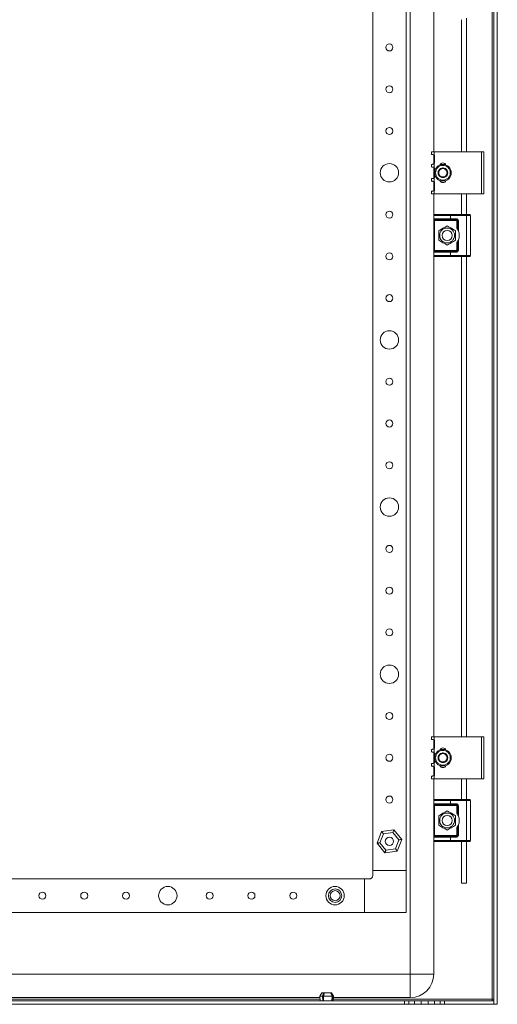
# Model space of a CAD drawing. Units: millimetres. Extents: x 1061 to 6107, y 654 to 4363.
# Drawn here: x 4573 to 4859, y 1022 to 1611 of the extents above; entities that cross this region are included whole.
import ezdxf

# ---------------------------------------------------------------- set-up
doc = ezdxf.new("R2010")
doc.units = ezdxf.units.MM

msp = doc.modelspace()

# ---------------------------------------------------------------- linework, layer by layer
at = {"color": 7, "linetype": 'Continuous', "lineweight": 15}
for p, q in [((4856.673, 1021.751), (4856.673, 2416.751)), ((4858.673, 2416.751), (4858.673, 1021.751)), ((4855.673, 2413.751), (4855.673, 1024.751)), ((4806.673, 1039.751), (4806.673, 2398.751)), ((4784.173, 2336.751), (4784.173, 1101.751)), ((4804.173, 2336.751), (4804.173, 1101.751)), ((4820.673, 1906.751), (4820.673, 1531.751)), ((4837.173, 1610.86), (4837.173, 1531.751)), ((4840.173, 1531.751), (4840.173, 1611.676)), ((4819.373, 1531.751), (4819.373, 1530.251)), ((4819.373, 1531.751), (4820.873, 1531.751)), ((4820.873, 1529.978), (4820.873, 1531.751)), ((4820.873, 1531.751), (4849.173, 1531.751)), ((4849.173, 1531.751), (4849.173, 1506.751)), ((4850.673, 1531.751), (4849.173, 1531.751)), ((4850.673, 1506.751), (4850.673, 1531.751)), ((4820.673, 1530.064), (4820.673, 1524.437)), ((4821.073, 1524.925), (4821.073, 1529.578)), ((4819.373, 1524.251), (4819.373, 1522.751)), ((4820.673, 1522.564), (4820.673, 1515.937)), ((4820.873, 1522.478), (4820.873, 1524.525)), ((4821.073, 1516.425), (4821.073, 1522.078)), ((4819.373, 1515.751), (4819.373, 1514.251)), ((4820.673, 1514.064), (4820.673, 1508.437)), ((4820.873, 1513.978), (4820.873, 1516.025)), ((4819.373, 1508.251), (4819.373, 1506.751)), ((4820.873, 1506.751), (4820.873, 1508.525)), ((4821.073, 1508.925), (4821.073, 1513.578)), ((4819.373, 1506.751), (4820.873, 1506.751)), ((4820.673, 1506.751), (4820.673, 1493.751)), ((4849.173, 1506.751), (4820.873, 1506.751)), ((4837.173, 1506.751), (4837.173, 1494.251)), ((4840.173, 1494.251), (4840.173, 1506.751)), ((4849.173, 1506.751), (4850.673, 1506.751)), ((4820.673, 1493.751), (4830.673, 1493.751)), ((4820.673, 1491.751), (4820.673, 1493.751)), ((4820.673, 1491.751), (4830.673, 1491.751)), ((4821.173, 1490.751), (4820.673, 1490.751)), ((4820.673, 1472.751), (4820.673, 1490.751)), ((4821.173, 1490.751), (4821.173, 1491.251)), ((4833.923, 1490.751), (4821.173, 1490.751)), ((4821.173, 1472.751), (4821.173, 1490.751)), ((4830.673, 1494.251), (4830.673, 1493.751)), ((4830.673, 1494.251), (4840.173, 1494.251)), ((4830.673, 1493.751), (4830.673, 1491.751)), ((4830.673, 1493.751), (4840.173, 1493.751)), ((4830.673, 1491.751), (4833.923, 1491.751)), ((4830.673, 1491.751), (4830.673, 1491.251)), ((4830.673, 1491.251), (4833.923, 1491.251)), ((4833.923, 1491.751), (4833.923, 1491.251)), ((4833.923, 1491.251), (4833.923, 1490.751)), ((4840.173, 1494.251), (4840.173, 1493.751)), ((4840.173, 1469.751), (4840.173, 1493.751)), ((4840.173, 1493.751), (4842.673, 1493.751)), ((4842.673, 1493.751), (4842.673, 1469.751)), ((4834.423, 1486.167), (4834.423, 1490.251)), ((4834.423, 1490.251), (4834.923, 1490.251)), ((4834.923, 1490.251), (4834.923, 1485.426)), ((4835.423, 1490.251), (4834.923, 1490.251)), ((4835.423, 1490.251), (4835.423, 1484.397)), ((4835.423, 1479.106), (4835.423, 1473.251)), ((4834.423, 1473.251), (4834.423, 1477.336)), ((4834.923, 1473.251), (4834.423, 1473.251)), ((4834.923, 1478.077), (4834.923, 1473.251)), ((4835.423, 1473.251), (4834.923, 1473.251)), ((4820.673, 1472.751), (4821.173, 1472.751)), ((4830.673, 1471.751), (4820.673, 1471.751)), ((4820.673, 1471.751), (4820.673, 1469.751)), ((4820.673, 1469.751), (4820.673, 1181.751)), ((4830.673, 1469.751), (4820.673, 1469.751)), ((4821.173, 1472.251), (4821.173, 1472.751)), ((4821.173, 1472.751), (4833.923, 1472.751)), ((4833.923, 1472.251), (4830.673, 1472.251)), ((4830.673, 1472.251), (4830.673, 1471.751)), ((4833.923, 1471.751), (4830.673, 1471.751)), ((4830.673, 1471.751), (4830.673, 1469.751)), ((4840.173, 1469.751), (4830.673, 1469.751)), ((4830.673, 1469.751), (4830.673, 1469.251)), ((4830.673, 1469.251), (4840.173, 1469.251)), ((4833.923, 1472.751), (4833.923, 1472.251)), ((4833.923, 1471.751), (4833.923, 1472.251)), ((4837.173, 1469.251), (4837.173, 1181.751)), ((4842.673, 1469.751), (4840.173, 1469.751)), ((4840.173, 1469.251), (4840.173, 1469.751)), ((4840.173, 1181.751), (4840.173, 1469.251)), ((4819.373, 1181.751), (4819.373, 1180.251)), ((4819.373, 1181.751), (4820.873, 1181.751)), ((4820.673, 1180.064), (4820.673, 1174.437)), ((4820.873, 1179.978), (4820.873, 1181.751)), ((4820.873, 1181.751), (4849.173, 1181.751)), ((4821.073, 1174.925), (4821.073, 1179.578)), ((4849.173, 1181.751), (4849.173, 1156.751)), ((4850.673, 1181.751), (4849.173, 1181.751)), ((4850.673, 1156.751), (4850.673, 1181.751)), ((4819.373, 1174.251), (4819.373, 1172.751)), ((4820.673, 1172.564), (4820.673, 1165.937)), ((4820.873, 1172.478), (4820.873, 1174.525)), ((4821.073, 1166.425), (4821.073, 1172.078)), ((4819.373, 1165.751), (4819.373, 1164.251)), ((4820.673, 1164.064), (4820.673, 1158.437)), ((4820.873, 1163.978), (4820.873, 1166.025)), ((4821.073, 1158.925), (4821.073, 1163.578)), ((4819.373, 1158.251), (4819.373, 1156.751)), ((4819.373, 1156.751), (4820.873, 1156.751)), ((4820.673, 1156.751), (4820.673, 1143.751)), ((4820.873, 1156.751), (4820.873, 1158.525)), ((4849.173, 1156.751), (4820.873, 1156.751)), ((4837.173, 1156.751), (4837.173, 1144.251)), ((4840.173, 1144.251), (4840.173, 1156.751)), ((4849.173, 1156.751), (4850.673, 1156.751)), ((4820.673, 1143.751), (4830.673, 1143.751)), ((4820.673, 1141.751), (4820.673, 1143.751)), ((4830.673, 1144.251), (4830.673, 1143.751)), ((4830.673, 1144.251), (4840.173, 1144.251)), ((4830.673, 1143.751), (4830.673, 1141.751)), ((4830.673, 1143.751), (4840.173, 1143.751)), ((4840.173, 1144.251), (4840.173, 1143.751)), ((4840.173, 1119.751), (4840.173, 1143.751)), ((4840.173, 1143.751), (4842.673, 1143.751)), ((4842.673, 1143.751), (4842.673, 1119.751)), ((4820.673, 1141.751), (4830.673, 1141.751)), ((4821.173, 1140.751), (4820.673, 1140.751)), ((4820.673, 1122.751), (4820.673, 1140.751)), ((4821.173, 1140.751), (4821.173, 1141.251)), ((4833.923, 1140.751), (4821.173, 1140.751)), ((4821.173, 1122.751), (4821.173, 1140.751)), ((4830.673, 1141.751), (4833.923, 1141.751)), ((4830.673, 1141.751), (4830.673, 1141.251)), ((4830.673, 1141.251), (4833.923, 1141.251)), ((4833.923, 1141.751), (4833.923, 1141.251)), ((4833.923, 1141.251), (4833.923, 1140.751)), ((4834.423, 1136.167), (4834.423, 1140.251)), ((4834.423, 1140.251), (4834.923, 1140.251)), ((4834.923, 1140.251), (4834.923, 1135.426)), ((4835.423, 1140.251), (4834.923, 1140.251)), ((4835.423, 1140.251), (4835.423, 1134.397)), ((4796.863, 1126.196), (4789.504, 1125.054)), ((4801.532, 1120.394), (4796.863, 1126.196)), ((4834.423, 1123.251), (4834.423, 1127.336)), ((4834.923, 1128.077), (4834.923, 1123.251)), ((4835.423, 1129.106), (4835.423, 1123.251)), ((4789.504, 1125.054), (4786.813, 1118.109)), ((4788.525, 1118.375), (4790.589, 1123.705)), ((4790.589, 1123.705), (4796.238, 1124.581)), ((4796.238, 1124.581), (4799.821, 1120.128)), ((4799.821, 1120.128), (4797.756, 1114.798)), ((4798.842, 1113.449), (4801.532, 1120.394)), ((4820.673, 1122.751), (4821.173, 1122.751)), ((4830.673, 1121.751), (4820.673, 1121.751)), ((4820.673, 1121.751), (4820.673, 1119.751)), ((4820.673, 1119.751), (4820.673, 1039.751)), ((4830.673, 1119.751), (4820.673, 1119.751)), ((4821.173, 1122.251), (4821.173, 1122.751)), ((4821.173, 1122.751), (4833.923, 1122.751)), ((4833.923, 1122.251), (4830.673, 1122.251)), ((4830.673, 1122.251), (4830.673, 1121.751)), ((4833.923, 1121.751), (4830.673, 1121.751)), ((4830.673, 1121.751), (4830.673, 1119.751)), ((4840.173, 1119.751), (4830.673, 1119.751)), ((4830.673, 1119.751), (4830.673, 1119.251)), ((4833.923, 1122.751), (4833.923, 1122.251)), ((4833.923, 1121.751), (4833.923, 1122.251)), ((4834.923, 1123.251), (4834.423, 1123.251)), ((4835.423, 1123.251), (4834.923, 1123.251)), ((4842.673, 1119.751), (4840.173, 1119.751)), ((4840.173, 1119.251), (4840.173, 1119.751)), ((4786.813, 1118.109), (4791.482, 1112.307)), ((4792.108, 1113.922), (4788.525, 1118.375)), ((4791.482, 1112.307), (4798.842, 1113.449)), ((4797.756, 1114.798), (4792.108, 1113.922)), ((4830.673, 1119.251), (4840.173, 1119.251)), ((4837.173, 1119.251), (4837.173, 1094.176)), ((4840.173, 1094.176), (4840.173, 1119.251)), ((4784.173, 1101.751), (4784.173, 1098.751)), ((4804.173, 1101.751), (4784.173, 1101.751)), ((4804.173, 1076.751), (4804.173, 1101.751)), ((4779.173, 1096.751), (4344.173, 1096.751)), ((4779.173, 1096.751), (4779.173, 1076.751)), ((4782.173, 1096.751), (4779.173, 1096.751)), ((4837.173, 1094.176), (4840.173, 1094.176)), ((4779.173, 1076.751), (4344.173, 1076.751)), ((4779.173, 1076.751), (4804.173, 1076.751)), ((4316.673, 1039.751), (4806.673, 1039.751)), ((4806.673, 1039.751), (4820.673, 1039.751)), ((4806.673, 1025.751), (4806.673, 1039.751)), ((4752.656, 1025.751), (4370.689, 1025.751)), ((4753.723, 1028.551), (4752.623, 1026.551)), ((4752.623, 1026.551), (4752.739, 1023.751)), ((4754.253, 1026.551), (4752.623, 1026.551)), ((4753.723, 1028.551), (4754.856, 1028.551)), ((4754.253, 1026.551), (4754.856, 1028.551)), ((4754.317, 1023.751), (4754.253, 1026.551)), ((4754.671, 1026.551), (4755.274, 1028.551)), ((4759.92, 1026.551), (4754.671, 1026.551)), ((4754.671, 1026.551), (4754.735, 1023.751)), ((4754.856, 1028.551), (4754.911, 1028.551)), ((4754.911, 1027.346), (4754.911, 1028.551)), ((4754.911, 1028.551), (4755.274, 1028.551)), ((4755.274, 1028.551), (4758.997, 1028.551)), ((4758.997, 1028.551), (4759.92, 1026.551)), ((4759.029, 1028.551), (4759.186, 1028.551)), ((4759.186, 1028.551), (4759.186, 1028.141)), ((4759.186, 1028.551), (4759.27, 1028.551)), ((4759.27, 1028.551), (4760.194, 1026.551)), ((4759.27, 1028.551), (4759.623, 1028.551)), ((4760.723, 1026.551), (4759.623, 1028.551)), ((4759.822, 1023.751), (4759.92, 1026.551)), ((4760.194, 1026.551), (4760.096, 1023.751)), ((4760.723, 1026.551), (4760.194, 1026.551)), ((4760.606, 1023.751), (4760.723, 1026.551)), ((4806.673, 1025.751), (4760.689, 1025.751)), ((4320.173, 1023.751), (4803.173, 1023.751)), ((4803.173, 1021.751), (4320.173, 1021.751)), ((4803.173, 1023.751), (4803.173, 1021.751)), ((4803.173, 1023.751), (4805.805, 1023.751)), ((4803.173, 1021.751), (4805.805, 1021.751)), ((4805.805, 1023.751), (4805.805, 1021.751)), ((4805.805, 1023.751), (4809.261, 1023.751)), ((4805.805, 1021.751), (4809.261, 1021.751)), ((4809.261, 1021.751), (4809.261, 1023.751)), ((4809.261, 1023.751), (4813.056, 1023.751)), ((4813.056, 1021.751), (4809.261, 1021.751)), ((4813.056, 1023.751), (4813.056, 1021.751)), ((4813.056, 1023.751), (4817.29, 1023.751)), ((4813.056, 1021.751), (4817.29, 1021.751)), ((4817.29, 1021.751), (4817.29, 1023.751)), ((4817.29, 1023.751), (4821.084, 1023.751)), ((4821.084, 1021.751), (4817.29, 1021.751)), ((4821.084, 1023.751), (4821.084, 1021.751)), ((4821.084, 1023.751), (4824.54, 1023.751)), ((4821.084, 1021.751), (4824.54, 1021.751)), ((4824.54, 1023.751), (4824.54, 1021.751)), ((4824.54, 1023.751), (4827.173, 1023.751)), ((4824.54, 1021.751), (4827.173, 1021.751)), ((4827.173, 1021.751), (4827.173, 1023.751)), ((4827.173, 1023.751), (4856.672, 1023.751)), ((4856.672, 1021.751), (4827.173, 1021.751)), ((4855.673, 1023.751), (4855.673, 1024.751)), ((4855.673, 1024.751), (4856.673, 1024.751)), ((4856.672, 1023.751), (4856.672, 1021.751)), ((4858.673, 1021.751), (4856.673, 1021.751))]:
    msp.add_line(p, q, dxfattribs=at)
at = {"color": 8, "linetype": 'Continuous', "lineweight": 15}
for p, q in [((4752.698, 1024.751), (4370.648, 1024.751)), ((4855.673, 1024.751), (4760.648, 1024.751))]:
    msp.add_line(p, q, dxfattribs=at)
at = {"color": 7, "linetype": 'Continuous', "lineweight": 15, "flags": 128}
for points in [[(4819.373, 1530.251), (4819.396, 1530.248), (4819.466, 1530.238), (4819.579, 1530.222), (4819.734, 1530.201), (4819.923, 1530.174), (4820.143, 1530.143), (4820.385, 1530.109), (4820.642, 1530.073)], [(4820.642, 1524.43), (4820.385, 1524.394), (4820.143, 1524.36), (4819.923, 1524.329), (4819.734, 1524.302), (4819.579, 1524.281), (4819.466, 1524.265), (4819.396, 1524.255), (4819.373, 1524.251)], [(4819.373, 1522.751), (4819.396, 1522.748), (4819.466, 1522.738), (4819.579, 1522.722), (4819.734, 1522.701), (4819.923, 1522.674), (4820.143, 1522.643), (4820.385, 1522.609), (4820.642, 1522.573)], [(4820.642, 1515.93), (4820.385, 1515.894), (4820.143, 1515.86), (4819.923, 1515.829), (4819.734, 1515.802), (4819.579, 1515.781), (4819.466, 1515.765), (4819.396, 1515.755), (4819.373, 1515.751)], [(4819.373, 1514.251), (4819.396, 1514.248), (4819.466, 1514.238), (4819.579, 1514.222), (4819.734, 1514.201), (4819.923, 1514.174), (4820.143, 1514.143), (4820.385, 1514.109), (4820.642, 1514.073)], [(4820.642, 1508.43), (4820.385, 1508.394), (4820.143, 1508.36), (4819.923, 1508.329), (4819.734, 1508.302), (4819.579, 1508.281), (4819.466, 1508.265), (4819.396, 1508.255), (4819.373, 1508.251)], [(4819.373, 1180.251), (4819.396, 1180.248), (4819.466, 1180.238), (4819.579, 1180.222), (4819.734, 1180.201), (4819.923, 1180.174), (4820.143, 1180.143), (4820.385, 1180.109), (4820.642, 1180.073)], [(4820.642, 1174.43), (4820.385, 1174.394), (4820.143, 1174.36), (4819.923, 1174.329), (4819.734, 1174.302), (4819.579, 1174.28), (4819.466, 1174.265), (4819.396, 1174.255), (4819.373, 1174.251)], [(4819.373, 1172.751), (4819.396, 1172.748), (4819.466, 1172.738), (4819.579, 1172.722), (4819.734, 1172.701), (4819.923, 1172.674), (4820.143, 1172.643), (4820.385, 1172.609), (4820.642, 1172.573)], [(4820.642, 1165.93), (4820.385, 1165.894), (4820.143, 1165.86), (4819.923, 1165.829), (4819.734, 1165.802), (4819.579, 1165.781), (4819.466, 1165.765), (4819.396, 1165.755), (4819.373, 1165.751)], [(4819.373, 1164.251), (4819.396, 1164.248), (4819.466, 1164.238), (4819.579, 1164.222), (4819.734, 1164.201), (4819.923, 1164.174), (4820.143, 1164.143), (4820.385, 1164.109), (4820.642, 1164.073)], [(4820.642, 1158.43), (4820.385, 1158.394), (4820.143, 1158.36), (4819.923, 1158.329), (4819.734, 1158.302), (4819.579, 1158.281), (4819.466, 1158.265), (4819.396, 1158.255), (4819.373, 1158.251)], [(4796.863, 1126.196), (4796.851, 1126.165), (4796.816, 1126.073), (4796.758, 1125.924), (4796.68, 1125.723), (4796.585, 1125.479), (4796.477, 1125.199), (4796.36, 1124.896), (4796.238, 1124.581)], [(4790.589, 1123.705), (4790.378, 1123.968), (4790.174, 1124.221), (4789.986, 1124.454), (4789.822, 1124.659), (4789.687, 1124.827), (4789.586, 1124.951), (4789.525, 1125.028), (4789.504, 1125.054)], [(4799.821, 1120.128), (4800.155, 1120.18), (4800.476, 1120.23), (4800.772, 1120.276), (4801.031, 1120.316), (4801.244, 1120.349), (4801.402, 1120.374), (4801.5, 1120.389), (4801.532, 1120.394)], [(4788.525, 1118.375), (4788.191, 1118.323), (4787.87, 1118.273), (4787.574, 1118.227), (4787.314, 1118.187), (4787.102, 1118.154), (4786.943, 1118.129), (4786.846, 1118.114), (4786.813, 1118.109)], [(4792.108, 1113.922), (4791.999, 1113.641), (4791.894, 1113.369), (4791.795, 1113.114), (4791.706, 1112.884), (4791.629, 1112.684), (4791.566, 1112.523), (4791.52, 1112.404), (4791.492, 1112.331), (4791.482, 1112.307)], [(4797.756, 1114.798), (4797.945, 1114.564), (4798.127, 1114.337), (4798.299, 1114.124), (4798.454, 1113.931), (4798.588, 1113.765), (4798.696, 1113.63), (4798.776, 1113.53), (4798.825, 1113.469), (4798.842, 1113.449)]]:
    msp.add_lwpolyline(points, dxfattribs=at)
at = {"color": 7, "linetype": 'Continuous', "lineweight": 15}
for centre, radius in [((4794.173, 1594.251), 2.1), ((4794.173, 1569.251), 2.1), ((4794.173, 1544.251), 2.1), ((4794.173, 1519.251), 5.5), ((4826.173, 1519.251), 5), ((4794.173, 1494.251), 2.1), ((4828.673, 1481.751), 4.45), ((4828.673, 1481.751), 3), ((4794.173, 1469.251), 2.1), ((4794.173, 1444.251), 2.1), ((4794.173, 1419.251), 5.5), ((4794.173, 1394.251), 2.1), ((4794.173, 1369.251), 2.1), ((4794.173, 1344.251), 2.1), ((4794.173, 1319.251), 5.5), ((4794.173, 1294.251), 2.1), ((4794.173, 1269.251), 2.1), ((4794.173, 1244.251), 2.1), ((4794.173, 1219.251), 5.5), ((4794.173, 1194.251), 2.1), ((4826.173, 1169.251), 5), ((4794.173, 1169.251), 2.1), ((4794.173, 1144.251), 2.1), ((4828.673, 1131.751), 4.45), ((4828.673, 1131.751), 3), ((4794.173, 1119.251), 2.5), ((4661.673, 1086.751), 5.5), ((4761.673, 1086.751), 5.5), ((4761.673, 1086.751), 4), ((4586.673, 1086.751), 2.1), ((4611.673, 1086.751), 2.1), ((4636.673, 1086.751), 2.1), ((4686.673, 1086.751), 2.1), ((4711.673, 1086.751), 2.1), ((4736.673, 1086.751), 2.1), ((4761.673, 1086.751), 3)]:
    msp.add_circle(centre, radius, dxfattribs=at)
for centre, radius, start, end in [((4820.573, 1529.578), 0.5, 0, 53.130102), ((4820.573, 1524.925), 0.5, 306.869898, 0), ((4820.573, 1522.078), 0.5, 0, 53.130102), ((4826.173, 1519.251), 2.887, 150, 210), ((4826.173, 1519.251), 2.887, 90, 150), ((4826.173, 1519.251), 2.5, 120, 180), ((4826.173, 1523.251), 1.9, 20.769252, 159.230748), ((4826.173, 1519.251), 2.5, 60, 120), ((4826.173, 1519.251), 2.887, 30, 90), ((4826.173, 1519.251), 2.5, 0, 60), ((4826.173, 1519.251), 2.887, 330, 30), ((4820.573, 1516.425), 0.5, 306.869898, 0), ((4826.173, 1519.251), 2.5, 180, 240), ((4826.173, 1519.251), 2.887, 210, 270), ((4826.173, 1515.251), 1.9, 200.769254, 339.230746), ((4826.173, 1519.251), 2.5, 240, 300), ((4826.173, 1519.251), 2.887, 270, 330), ((4826.173, 1519.251), 2.5, 300, 0), ((4820.573, 1513.578), 0.5, 0, 53.130102), ((4820.573, 1508.925), 0.5, 306.869898, 0), ((4821.173, 1493.751), 0.5, 90, 180), ((4821.173, 1491.751), 0.5, 180, 270), ((4833.923, 1490.251), 1, 0, 90), ((4842.173, 1493.751), 0.5, 0, 90), ((4828.673, 1481.751), 7.25, 338.59665, 21.40335), ((4833.923, 1473.251), 1, 270, 0), ((4821.173, 1471.751), 0.5, 90, 180), ((4821.173, 1469.751), 0.5, 180, 270), ((4842.173, 1469.751), 0.5, 270, 0), ((4820.573, 1179.578), 0.5, 0, 53.130102), ((4820.573, 1174.925), 0.5, 306.869898, 0), ((4820.573, 1172.078), 0.5, 0, 53.130102), ((4826.173, 1173.251), 1.9, 20.769254, 159.230746), ((4826.173, 1169.251), 2.887, 150, 210), ((4826.173, 1169.251), 2.887, 90, 150), ((4826.173, 1169.251), 2.5, 120, 180), ((4826.173, 1169.251), 2.5, 180, 240), ((4826.173, 1169.251), 2.887, 210, 270), ((4826.173, 1169.251), 2.5, 60, 120), ((4826.173, 1169.251), 2.5, 240, 300), ((4826.173, 1169.251), 2.887, 30, 90), ((4826.173, 1169.251), 2.887, 270, 330), ((4826.173, 1169.251), 2.5, 0, 60), ((4826.173, 1169.251), 2.5, 300, 0), ((4826.173, 1169.251), 2.887, 330, 30), ((4820.573, 1166.425), 0.5, 306.869898, 0), ((4820.573, 1163.578), 0.5, 0, 53.130102), ((4826.173, 1165.251), 1.9, 200.769254, 339.230746), ((4820.573, 1158.925), 0.5, 306.869898, 0), ((4821.173, 1143.751), 0.5, 90, 180), ((4842.173, 1143.751), 0.5, 0, 90), ((4821.173, 1141.751), 0.5, 180, 270), ((4833.923, 1140.251), 1, 0, 90), ((4828.673, 1131.751), 7.25, 338.59665, 21.40335), ((4821.173, 1121.751), 0.5, 90, 180), ((4821.173, 1119.751), 0.5, 180, 270), ((4833.923, 1123.251), 1, 270, 0), ((4842.173, 1119.751), 0.5, 270, 0), ((4782.173, 1098.751), 2, 270, 0), ((4806.673, 1039.751), 14, 270, 0)]:
    msp.add_arc(centre, radius, start, end, dxfattribs=at)
for points, knots in [([(4820.642, 1530.073), (4820.695, 1530.061), (4820.778, 1530.042), (4820.848, 1529.995), (4820.873, 1529.978)], [0, 0, 0, 0, 0.6420232, 1, 1, 1, 1]), ([(4820.873, 1524.525), (4820.826, 1524.496), (4820.754, 1524.451), (4820.672, 1524.435), (4820.642, 1524.43)], [0, 0, 0, 0, 0.6421205, 1, 1, 1, 1]), ([(4820.642, 1522.573), (4820.695, 1522.561), (4820.778, 1522.542), (4820.848, 1522.495), (4820.873, 1522.478)], [0, 0, 0, 0, 0.6419833, 1, 1, 1, 1]), ([(4821.773, 1519.251), (4821.832, 1519.805), (4821.922, 1520.656), (4822.471, 1521.681), (4823.039, 1522.385), (4823.743, 1522.956), (4824.768, 1523.488), (4826.173, 1523.758), (4827.578, 1523.488), (4828.602, 1522.956), (4829.307, 1522.385), (4829.875, 1521.681), (4830.424, 1520.656), (4830.514, 1519.805), (4830.573, 1519.251)], [0, 0, 0, 0, 0.1197297, 0.1841808, 0.2500005, 0.3158203, 0.3802714, 0.4999989, 0.6197286, 0.6841797, 0.7499995, 0.8158192, 0.8802703, 1, 1, 1, 1]), ([(4826.173, 1522.138), (4825.726, 1521.88), (4824.891, 1521.398), (4824.06, 1520.918), (4823.673, 1520.695)], [0, 0, 0, 0, 0.5347464, 1, 1, 1, 1]), ([(4823.673, 1520.695), (4823.673, 1520.214), (4823.673, 1519.251), (4823.673, 1518.289), (4823.673, 1517.808)], [0, 0, 0, 0, 0.500005, 1, 1, 1, 1]), ([(4828.673, 1520.695), (4828.226, 1520.953), (4827.391, 1521.435), (4826.56, 1521.915), (4826.173, 1522.138)], [0, 0, 0, 0, 0.5347505, 1, 1, 1, 1]), ([(4828.673, 1517.808), (4828.673, 1518.324), (4828.673, 1519.289), (4828.673, 1520.248), (4828.673, 1520.695)], [0, 0, 0, 0, 0.53474431, 1, 1, 1, 1]), ([(4820.873, 1516.025), (4820.826, 1515.996), (4820.754, 1515.951), (4820.672, 1515.935), (4820.642, 1515.93)], [0, 0, 0, 0, 0.6421377, 1, 1, 1, 1]), ([(4820.642, 1514.073), (4820.695, 1514.061), (4820.778, 1514.042), (4820.848, 1513.995), (4820.873, 1513.978)], [0, 0, 0, 0, 0.6420232, 1, 1, 1, 1]), ([(4830.573, 1519.251), (4830.514, 1518.698), (4830.424, 1517.847), (4829.875, 1516.822), (4829.307, 1516.118), (4828.602, 1515.546), (4827.578, 1515.015), (4826.173, 1514.745), (4824.768, 1515.015), (4823.743, 1515.546), (4823.039, 1516.118), (4822.471, 1516.822), (4821.922, 1517.847), (4821.832, 1518.698), (4821.773, 1519.251)], [0, 0, 0, 0, 0.1197279, 0.1841811, 0.2500011, 0.3158197, 0.380271, 0.5000011, 0.619729, 0.6841803, 0.7499989, 0.8158189, 0.8802721, 1, 1, 1, 1]), ([(4823.673, 1517.808), (4824.12, 1517.55), (4824.955, 1517.068), (4825.786, 1516.588), (4826.173, 1516.365)], [0, 0, 0, 0, 0.5347551, 1, 1, 1, 1]), ([(4826.173, 1516.365), (4826.619, 1516.623), (4827.455, 1517.105), (4828.286, 1517.585), (4828.673, 1517.808)], [0, 0, 0, 0, 0.5347505, 1, 1, 1, 1]), ([(4820.873, 1508.525), (4820.826, 1508.496), (4820.754, 1508.451), (4820.672, 1508.435), (4820.642, 1508.43)], [0, 0, 0, 0, 0.6421377, 1, 1, 1, 1]), ([(4820.673, 1490.751), (4820.673, 1490.877), (4820.673, 1491.071), (4820.673, 1491.304), (4820.673, 1491.463), (4820.673, 1491.593), (4820.673, 1491.717), (4820.673, 1491.738), (4820.673, 1491.751)], [0, 0, 0, 0, 0.239441, 0.3695499, 0.4999949, 0.6301031, 0.7605546, 1, 1, 1, 1]), ([(4821.173, 1494.251), (4821.204, 1494.251), (4821.267, 1494.251), (4821.796, 1494.251), (4822.672, 1494.251), (4823.908, 1494.251), (4825.427, 1494.251), (4827.129, 1494.251), (4828.9, 1494.251), (4830.093, 1494.251), (4830.673, 1494.251)], [0, 0, 0, 0, 0.11651613, 0.24001132, 0.36864147, 0.50000047, 0.63135988, 0.75998951, 0.88348555, 1, 1, 1, 1]), ([(4821.173, 1491.251), (4821.204, 1491.251), (4821.267, 1491.251), (4821.796, 1491.251), (4822.672, 1491.251), (4823.908, 1491.251), (4825.427, 1491.251), (4827.129, 1491.251), (4828.9, 1491.251), (4830.093, 1491.251), (4830.673, 1491.251)], [0, 0, 0, 0, 0.11651613, 0.24001132, 0.36864147, 0.50000047, 0.63135988, 0.75998951, 0.88348555, 1, 1, 1, 1]), ([(4833.923, 1491.751), (4834.111, 1491.731), (4834.403, 1491.7), (4834.752, 1491.513), (4834.991, 1491.32), (4835.185, 1491.081), (4835.372, 1490.731), (4835.403, 1490.44), (4835.423, 1490.251)], [0, 0, 0, 0, 0.2394461, 0.3696046, 0.4999967, 0.6301691, 0.7605663, 1, 1, 1, 1]), ([(4834.423, 1490.251), (4834.416, 1490.314), (4834.406, 1490.411), (4834.344, 1490.528), (4834.279, 1490.607), (4834.199, 1490.672), (4834.083, 1490.734), (4833.986, 1490.745), (4833.923, 1490.751)], [0, 0, 0, 0, 0.2394187, 0.3693712, 0.4999818, 0.6299089, 0.7605439, 1, 1, 1, 1]), ([(4840.173, 1494.251), (4840.424, 1494.251), (4840.813, 1494.251), (4841.279, 1494.251), (4841.597, 1494.251), (4841.855, 1494.251), (4842.104, 1494.251), (4842.146, 1494.251), (4842.173, 1494.251)], [0, 0, 0, 0, 0.2394399, 0.3696288, 0.4999992, 0.630193, 0.760558, 1, 1, 1, 1]), ([(4828.673, 1487.525), (4827.848, 1487.048), (4826.181, 1486.086), (4824.514, 1485.124), (4823.673, 1484.638)], [0, 0, 0, 0, 0.4952166, 1, 1, 1, 1]), ([(4833.673, 1484.638), (4832.848, 1485.115), (4831.181, 1486.077), (4829.514, 1487.039), (4828.673, 1487.525)], [0, 0, 0, 0, 0.4952188, 1, 1, 1, 1]), ([(4834.923, 1485.426), (4834.921, 1485.429), (4834.917, 1485.435), (4834.881, 1485.496), (4834.799, 1485.63), (4834.646, 1485.866), (4834.503, 1486.06), (4834.423, 1486.167)], [0, 0, 0, 0, 0.0827299, 0.1856112, 0.3478219, 0.6385502, 1, 1, 1, 1]), ([(4834.923, 1485.426), (4834.924, 1485.423), (4834.928, 1485.417), (4834.956, 1485.369), (4835.018, 1485.26), (4835.158, 1484.999), (4835.304, 1484.692), (4835.397, 1484.461), (4835.423, 1484.397)], [0, 0, 0, 0, 0.0670213, 0.1337107, 0.2467191, 0.4444706, 0.8475783, 1, 1, 1, 1]), ([(4823.673, 1478.865), (4824.498, 1478.388), (4826.165, 1477.426), (4827.831, 1476.464), (4828.673, 1475.978)], [0, 0, 0, 0, 0.4952166, 1, 1, 1, 1]), ([(4828.673, 1475.978), (4829.498, 1476.454), (4831.165, 1477.417), (4832.831, 1478.379), (4833.673, 1478.865)], [0, 0, 0, 0, 0.4952144, 1, 1, 1, 1]), ([(4835.423, 1479.106), (4835.34, 1478.909), (4835.23, 1478.648), (4835.07, 1478.339), (4834.989, 1478.191), (4834.939, 1478.105), (4834.924, 1478.079), (4834.923, 1478.078), (4834.923, 1478.077)], [0, 0, 0, 0, 0.4702664, 0.6246922, 0.8147368, 0.8951608, 0.9763094, 1, 1, 1, 1]), ([(4835.423, 1473.251), (4835.403, 1473.063), (4835.372, 1472.772), (4835.185, 1472.422), (4834.991, 1472.183), (4834.752, 1471.99), (4834.403, 1471.803), (4834.111, 1471.772), (4833.923, 1471.751)], [0, 0, 0, 0, 0.2394333, 0.3696029, 0.5000029, 0.6301572, 0.7605542, 1, 1, 1, 1]), ([(4833.923, 1472.751), (4833.986, 1472.758), (4834.083, 1472.769), (4834.199, 1472.831), (4834.279, 1472.895), (4834.343, 1472.975), (4834.406, 1473.091), (4834.416, 1473.189), (4834.423, 1473.251)], [0, 0, 0, 0, 0.2394561, 0.3694087, 0.5000192, 0.6299463, 0.7605813, 1, 1, 1, 1]), ([(4834.423, 1477.336), (4834.515, 1477.46), (4834.657, 1477.653), (4834.804, 1477.88), (4834.877, 1478), (4834.913, 1478.06), (4834.922, 1478.076), (4834.923, 1478.077), (4834.923, 1478.077)], [0, 0, 0, 0, 0.4176544, 0.6440097, 0.8019744, 0.9024374, 0.9845629, 1, 1, 1, 1]), ([(4820.673, 1471.751), (4820.673, 1471.765), (4820.673, 1471.786), (4820.673, 1471.91), (4820.673, 1472.039), (4820.673, 1472.198), (4820.673, 1472.431), (4820.673, 1472.626), (4820.673, 1472.751)], [0, 0, 0, 0, 0.2394454, 0.369553, 0.5000052, 0.6301103, 0.760559, 1, 1, 1, 1]), ([(4830.673, 1472.251), (4830.093, 1472.251), (4828.9, 1472.251), (4827.129, 1472.251), (4825.427, 1472.251), (4823.908, 1472.251), (4822.672, 1472.251), (4821.796, 1472.251), (4821.267, 1472.251), (4821.204, 1472.251), (4821.173, 1472.251)], [0, 0, 0, 0, 0.1165145, 0.2400105, 0.3686401, 0.4999995, 0.6313585, 0.7599887, 0.8834839, 1, 1, 1, 1]), ([(4821.173, 1469.251), (4821.204, 1469.251), (4821.267, 1469.251), (4821.796, 1469.251), (4822.672, 1469.251), (4823.908, 1469.251), (4825.427, 1469.251), (4827.129, 1469.251), (4828.9, 1469.251), (4830.093, 1469.251), (4830.673, 1469.251)], [0, 0, 0, 0, 0.11651613, 0.24001132, 0.36864147, 0.50000047, 0.63135988, 0.75998951, 0.88348555, 1, 1, 1, 1]), ([(4840.173, 1469.251), (4840.424, 1469.251), (4840.813, 1469.251), (4841.279, 1469.251), (4841.597, 1469.251), (4841.855, 1469.251), (4842.104, 1469.251), (4842.146, 1469.251), (4842.173, 1469.251)], [0, 0, 0, 0, 0.2394399, 0.3696288, 0.4999992, 0.630193, 0.760558, 1, 1, 1, 1]), ([(4820.642, 1180.073), (4820.695, 1180.061), (4820.778, 1180.043), (4820.848, 1179.995), (4820.873, 1179.978)], [0, 0, 0, 0, 0.6419708, 1, 1, 1, 1]), ([(4820.873, 1174.525), (4820.826, 1174.496), (4820.754, 1174.451), (4820.672, 1174.435), (4820.642, 1174.43)], [0, 0, 0, 0, 0.6421377, 1, 1, 1, 1]), ([(4820.642, 1172.573), (4820.695, 1172.561), (4820.778, 1172.542), (4820.848, 1172.495), (4820.873, 1172.478)], [0, 0, 0, 0, 0.6420756, 1, 1, 1, 1]), ([(4821.773, 1169.251), (4821.832, 1169.805), (4821.922, 1170.656), (4822.471, 1171.681), (4823.039, 1172.385), (4823.743, 1172.956), (4824.768, 1173.488), (4826.173, 1173.758), (4827.578, 1173.488), (4828.602, 1172.956), (4829.307, 1172.385), (4829.875, 1171.681), (4830.424, 1170.656), (4830.514, 1169.805), (4830.573, 1169.251)], [0, 0, 0, 0, 0.1197298, 0.1841809, 0.249999, 0.3158202, 0.3802713, 0.4999989, 0.6197287, 0.6841798, 0.750001, 0.8158191, 0.8802702, 1, 1, 1, 1]), ([(4830.573, 1169.251), (4830.514, 1168.698), (4830.424, 1167.847), (4829.875, 1166.822), (4829.307, 1166.118), (4828.602, 1165.546), (4827.578, 1165.015), (4826.173, 1164.745), (4824.768, 1165.015), (4823.743, 1165.546), (4823.039, 1166.118), (4822.471, 1166.822), (4821.922, 1167.847), (4821.832, 1168.698), (4821.773, 1169.251)], [0, 0, 0, 0, 0.1197298, 0.1841809, 0.249999, 0.3158202, 0.3802713, 0.5000011, 0.6197287, 0.6841798, 0.750001, 0.8158191, 0.8802702, 1, 1, 1, 1]), ([(4826.173, 1172.138), (4825.726, 1171.88), (4824.891, 1171.398), (4824.06, 1170.918), (4823.673, 1170.695)], [0, 0, 0, 0, 0.5347514, 1, 1, 1, 1]), ([(4823.673, 1167.808), (4824.12, 1167.55), (4824.955, 1167.068), (4825.786, 1166.588), (4826.173, 1166.365)], [0, 0, 0, 0, 0.5347501, 1, 1, 1, 1]), ([(4828.673, 1170.695), (4828.226, 1170.953), (4827.391, 1171.435), (4826.56, 1171.915), (4826.173, 1172.138)], [0, 0, 0, 0, 0.5347454, 1, 1, 1, 1]), ([(4826.173, 1166.365), (4826.619, 1166.623), (4827.455, 1167.105), (4828.286, 1167.585), (4828.673, 1167.808)], [0, 0, 0, 0, 0.5347555, 1, 1, 1, 1]), ([(4828.673, 1167.808), (4828.673, 1168.324), (4828.673, 1169.288), (4828.673, 1170.248), (4828.673, 1170.695)], [0, 0, 0, 0, 0.534749, 1, 1, 1, 1]), ([(4820.873, 1166.025), (4820.826, 1165.996), (4820.754, 1165.951), (4820.672, 1165.935), (4820.642, 1165.93)], [0, 0, 0, 0, 0.6420642, 1, 1, 1, 1]), ([(4820.642, 1164.073), (4820.695, 1164.061), (4820.778, 1164.042), (4820.848, 1163.995), (4820.873, 1163.978)], [0, 0, 0, 0, 0.6419708, 1, 1, 1, 1]), ([(4820.873, 1158.525), (4820.826, 1158.496), (4820.754, 1158.451), (4820.672, 1158.435), (4820.642, 1158.43)], [0, 0, 0, 0, 0.6421377, 1, 1, 1, 1]), ([(4821.173, 1144.251), (4821.204, 1144.251), (4821.267, 1144.251), (4821.796, 1144.251), (4822.672, 1144.251), (4823.908, 1144.251), (4825.427, 1144.251), (4827.129, 1144.251), (4828.9, 1144.251), (4830.093, 1144.251), (4830.673, 1144.251)], [0, 0, 0, 0, 0.11651613, 0.24001132, 0.36864147, 0.50000047, 0.63135988, 0.75998951, 0.88348555, 1, 1, 1, 1]), ([(4840.173, 1144.251), (4840.424, 1144.251), (4840.813, 1144.251), (4841.279, 1144.251), (4841.597, 1144.251), (4841.855, 1144.251), (4842.104, 1144.251), (4842.146, 1144.251), (4842.173, 1144.251)], [0, 0, 0, 0, 0.2394399, 0.3696288, 0.4999992, 0.630193, 0.760558, 1, 1, 1, 1]), ([(4820.673, 1140.751), (4820.673, 1140.877), (4820.673, 1141.071), (4820.673, 1141.304), (4820.673, 1141.463), (4820.673, 1141.593), (4820.673, 1141.717), (4820.673, 1141.738), (4820.673, 1141.751)], [0, 0, 0, 0, 0.2394523, 0.3695401, 0.5000105, 0.6301147, 0.7605621, 1, 1, 1, 1]), ([(4821.173, 1141.251), (4821.204, 1141.251), (4821.267, 1141.251), (4821.796, 1141.251), (4822.672, 1141.251), (4823.908, 1141.251), (4825.427, 1141.251), (4827.129, 1141.251), (4828.9, 1141.251), (4830.093, 1141.251), (4830.673, 1141.251)], [0, 0, 0, 0, 0.11651613, 0.24001132, 0.36864147, 0.50000047, 0.63135988, 0.75998951, 0.88348555, 1, 1, 1, 1]), ([(4828.673, 1137.525), (4827.848, 1137.048), (4826.181, 1136.086), (4824.514, 1135.124), (4823.673, 1134.638)], [0, 0, 0, 0, 0.4952166, 1, 1, 1, 1]), ([(4833.673, 1134.638), (4832.848, 1135.115), (4831.181, 1136.077), (4829.514, 1137.039), (4828.673, 1137.525)], [0, 0, 0, 0, 0.4952188, 1, 1, 1, 1]), ([(4833.923, 1141.751), (4834.111, 1141.731), (4834.403, 1141.7), (4834.752, 1141.513), (4834.991, 1141.32), (4835.185, 1141.081), (4835.372, 1140.731), (4835.403, 1140.44), (4835.423, 1140.251)], [0, 0, 0, 0, 0.2394447, 0.3696083, 0.4999997, 0.6301713, 0.7605677, 1, 1, 1, 1]), ([(4834.423, 1140.251), (4834.416, 1140.314), (4834.406, 1140.411), (4834.343, 1140.528), (4834.279, 1140.607), (4834.199, 1140.672), (4834.083, 1140.734), (4833.986, 1140.745), (4833.923, 1140.751)], [0, 0, 0, 0, 0.2394617, 0.3693498, 0.4999634, 0.6299177, 0.7605383, 1, 1, 1, 1]), ([(4823.673, 1134.638), (4823.673, 1133.676), (4823.673, 1131.751), (4823.673, 1129.827), (4823.673, 1128.865)], [0, 0, 0, 0, 0.5000051, 1, 1, 1, 1]), ([(4833.673, 1128.865), (4833.673, 1129.827), (4833.673, 1131.751), (4833.673, 1133.676), (4833.673, 1134.638)], [0, 0, 0, 0, 0.4999949, 1, 1, 1, 1]), ([(4834.923, 1135.426), (4834.921, 1135.429), (4834.917, 1135.435), (4834.881, 1135.496), (4834.799, 1135.63), (4834.646, 1135.866), (4834.503, 1136.06), (4834.423, 1136.167)], [0, 0, 0, 0, 0.0827281, 0.1856072, 0.3478144, 0.6385364, 1, 1, 1, 1]), ([(4834.923, 1135.426), (4834.924, 1135.423), (4834.928, 1135.417), (4834.956, 1135.369), (4835.018, 1135.26), (4835.158, 1134.999), (4835.304, 1134.692), (4835.397, 1134.461), (4835.423, 1134.397)], [0, 0, 0, 0, 0.0670253, 0.1337154, 0.2466975, 0.4444857, 0.8475973, 1, 1, 1, 1]), ([(4823.673, 1128.865), (4824.498, 1128.388), (4826.165, 1127.426), (4827.831, 1126.464), (4828.673, 1125.978)], [0, 0, 0, 0, 0.4952166, 1, 1, 1, 1]), ([(4828.673, 1125.978), (4829.498, 1126.454), (4831.165, 1127.417), (4832.831, 1128.379), (4833.673, 1128.865)], [0, 0, 0, 0, 0.4952144, 1, 1, 1, 1]), ([(4834.423, 1127.336), (4834.515, 1127.46), (4834.657, 1127.653), (4834.804, 1127.88), (4834.877, 1128), (4834.913, 1128.06), (4834.922, 1128.077), (4834.923, 1128.077), (4834.923, 1128.077)], [0, 0, 0, 0, 0.417648, 0.6439999, 0.8019795, 0.9024286, 0.9845639, 1, 1, 1, 1]), ([(4835.423, 1129.106), (4835.34, 1128.909), (4835.23, 1128.648), (4835.07, 1128.339), (4834.989, 1128.191), (4834.939, 1128.105), (4834.924, 1128.079), (4834.923, 1128.078), (4834.923, 1128.077)], [0, 0, 0, 0, 0.4702433, 0.6247053, 0.8147324, 0.8951676, 0.9763096, 1, 1, 1, 1]), ([(4820.673, 1121.751), (4820.673, 1121.765), (4820.673, 1121.786), (4820.673, 1121.91), (4820.673, 1122.039), (4820.673, 1122.198), (4820.673, 1122.431), (4820.673, 1122.626), (4820.673, 1122.751)], [0, 0, 0, 0, 0.2394463, 0.3695544, 0.5000072, 0.6301276, 0.7605768, 1, 1, 1, 1]), ([(4830.673, 1122.251), (4830.093, 1122.251), (4828.9, 1122.251), (4827.129, 1122.251), (4825.427, 1122.251), (4823.908, 1122.251), (4822.672, 1122.251), (4821.796, 1122.251), (4821.267, 1122.251), (4821.204, 1122.251), (4821.173, 1122.251)], [0, 0, 0, 0, 0.1165145, 0.2400105, 0.3686401, 0.4999995, 0.6313585, 0.7599887, 0.8834839, 1, 1, 1, 1]), ([(4835.423, 1123.251), (4835.403, 1123.063), (4835.372, 1122.772), (4835.185, 1122.422), (4834.991, 1122.183), (4834.752, 1121.99), (4834.403, 1121.803), (4834.111, 1121.772), (4833.923, 1121.751)], [0, 0, 0, 0, 0.2394323, 0.36959, 0.4999992, 0.6301529, 0.7605553, 1, 1, 1, 1]), ([(4833.923, 1122.751), (4833.986, 1122.758), (4834.083, 1122.768), (4834.199, 1122.831), (4834.279, 1122.895), (4834.343, 1122.975), (4834.406, 1123.091), (4834.416, 1123.189), (4834.423, 1123.251)], [0, 0, 0, 0, 0.2394497, 0.36941635, 0.49999936, 0.62995254, 0.7605503, 1, 1, 1, 1]), ([(4821.173, 1119.251), (4821.204, 1119.251), (4821.267, 1119.251), (4821.796, 1119.251), (4822.672, 1119.251), (4823.908, 1119.251), (4825.427, 1119.251), (4827.129, 1119.251), (4828.9, 1119.251), (4830.093, 1119.251), (4830.673, 1119.251)], [0, 0, 0, 0, 0.11651613, 0.24001132, 0.36864147, 0.50000047, 0.63135988, 0.75998951, 0.88348555, 1, 1, 1, 1]), ([(4840.173, 1119.251), (4840.424, 1119.251), (4840.813, 1119.251), (4841.279, 1119.251), (4841.597, 1119.251), (4841.855, 1119.251), (4842.104, 1119.251), (4842.146, 1119.251), (4842.173, 1119.251)], [0, 0, 0, 0, 0.2394399, 0.3696288, 0.4999992, 0.630193, 0.760558, 1, 1, 1, 1])]:
    msp.add_open_spline(points, degree=3, knots=knots, dxfattribs=at)
for points in [[(4823.673, 1484.638), (4823.673, 1483.676), (4823.673, 1481.751), (4823.673, 1479.827), (4823.673, 1478.865)], [(4833.673, 1478.865), (4833.673, 1479.827), (4833.673, 1481.751), (4833.673, 1483.676), (4833.673, 1484.638)], [(4823.673, 1170.695), (4823.673, 1170.214), (4823.673, 1169.251), (4823.673, 1168.289), (4823.673, 1167.808)]]:
    msp.add_open_spline(points, degree=3, dxfattribs=at)

doc.saveas('drawing.dxf')
